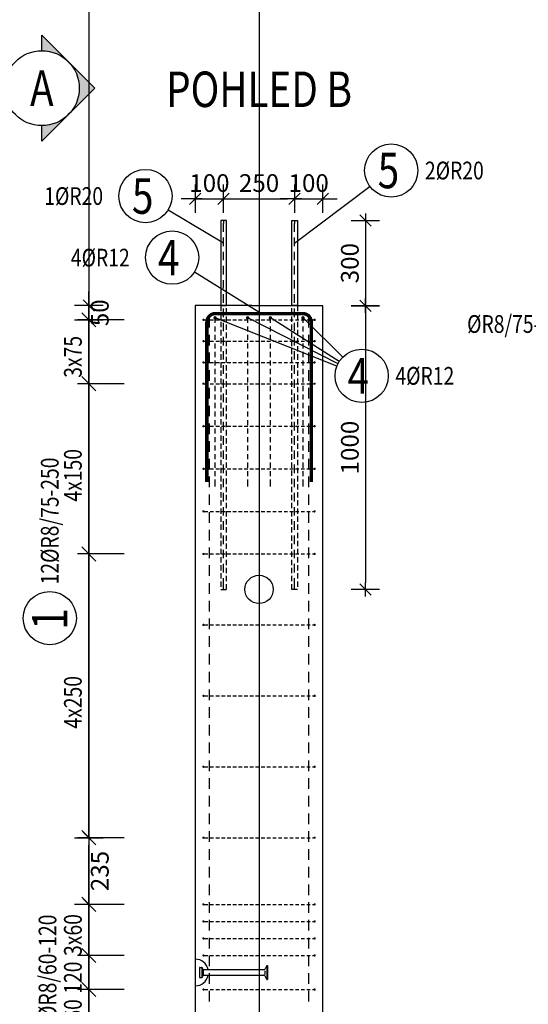
# Model space of a CAD drawing. Units: millimetres. Extents: x 91176 to 112176, y 13877 to 31254.
# Drawn here: x 102132 to 103925, y 24255 to 27725 of the extents above; entities that cross this region are included whole.
import ezdxf
from ezdxf.enums import TextEntityAlignment as Align

# ---------------------------------------------------------------- set-up
doc = ezdxf.new("R2010")
doc.units = ezdxf.units.MM
doc.header["$LTSCALE"] = 20
doc.linetypes.add('HIDDEN2', pattern=[4.7625, 3.175, -1.5875])
for name, color, linetype in [('K-KOTY', 151, 'Continuous'), ('K-OCEL', 122, 'Continuous'), ('K-OCEL_NEVID', 31, 'HIDDEN2'), ('K-POPISY', 7, 'Continuous'), ('K-TVAR', 2, 'Continuous'), ('Kóty_POPIS_ŘADY', 2, 'Continuous'), ('P_PŘÍČNÉ-HORNÍ', 31, 'Continuous'), ('Polp_POLOŽKA', 2, 'Continuous')]:
    doc.layers.add(name, color=color, linetype=linetype)
doc.styles.add('KCE-text', font='romans.shx', dxfattribs={"width": 0.8, "height": 62.5})
doc.styles.add('RomanS', font='romans.shx', dxfattribs={"width": 0.7})
doc.styles.add('STYLE1', font='romans.shx', dxfattribs={"width": 0.8})
doc.dimstyles.new('KCE-25', dxfattribs={"dimscale": 25, "dimtxt": 2.5, "dimasz": 1, "dimexe": 1.25, "dimexo": 0.625, "dimtad": 1, "dimdec": 0, "dimtxsty": 'RomanS', "dimblk": 'dim_end', "dimcen": 2.5, "dimse1": 1, "dimse2": 1, "dimclrt": 2, "dimadec": 1, "dimazin": 0, "dimtfac": 1, "dimtdec": 0, "dimtix": 1, "dimtmove": 2, "dimatfit": 3, "dimldrblk": 'dim_end', "dimfxl": 1, "dimarcsym": 0})
doc.dimstyles.new('KCE-25 text pod čarou', dxfattribs={"dimscale": 25, "dimtxt": 2.5, "dimasz": 1, "dimexe": 1.25, "dimexo": 0.625, "dimtad": 4, "dimdec": 0, "dimtxsty": 'RomanS', "dimblk": 'dim_end', "dimcen": 2.5, "dimse1": 1, "dimse2": 1, "dimclrt": 2, "dimadec": 1, "dimazin": 0, "dimtfac": 1, "dimtdec": 0, "dimtix": 1, "dimtmove": 2, "dimatfit": 3, "dimldrblk": 'dim_end', "dimfxl": 1, "dimarcsym": 0})

# ---------------------------------------------------------------- blocks, each defined once
blk = doc.blocks.new('Anno_Arrow_A1')
at = {"linetype": 'ByBlock', "lineweight": -2}
h = blk.add_hatch(color=0, dxfattribs=at)
h.paths.add_polyline_path([(-1.414, 1.414), (-2.828, 0), (-2, 0, -0.198912)])
h.paths.add_polyline_path([(0, 2.828), (-1.414, 1.414, -0.414214), (1.414, 1.414)])
h.paths.add_polyline_path([(1.899, 0.93), (1.796, 0.88, -0.114349), (2, 0), (2.828, 0)])
h.paths.add_polyline_path([(1.414, 1.414, -0.082683), (1.796, 0.88), (1.899, 0.93)])
at = {"color": 0, "linetype": 'ByBlock', "lineweight": -2}
blk.add_lwpolyline([(-2, 0), (-2.828, 0), (0, 2.828), (2.828, 0), (2, 0)], dxfattribs=at)
blk = doc.blocks.new('DETAIL')
at = {"layer": 'K-POPISY', "color": 4, "lineweight": -3}
for p, q in [((468.8, 0), (468.8, 572.5)), ((264, 0), (468.8, 0))]:
    blk.add_line(p, q, dxfattribs=at)
blk.add_circle((0, 0), 264, dxfattribs=at)
at = {"layer": 'K-POPISY', "color": 4, "lineweight": -3, "xscale": 132, "yscale": 132, "zscale": 132, "rotation": 90}
blk.add_blockref('Anno_Arrow_A1', (0, 0), dxfattribs=at)
at = {"layer": 'K-POPISY', "color": 1, "style": 'STYLE1', "width": 0.8}
blk.add_attdef('DETAIL', text='', height=250, dxfattribs=at).set_placement((0, 0), align=Align.MIDDLE_CENTER)
blk = doc.blocks.new('dim_end')
for p, q in [((0, 2), (0, -2)), ((1, 0), (-1, 0)), ((-0.8, -0.8), (0.8, 0.8))]:
    blk.add_line(p, q)
blk = doc.blocks.new('*D176')
at = {"layer": 'Defpoints', "color": 0, "ltscale": 0.5, "transparency": 16777216}
for p in [(102375.8, 24842), (102375.8, 24842), (102375.8, 24607)]:
    blk.add_point(p, dxfattribs=at)
at = {"layer": 'K-KOTY', "color": 0, "lineweight": -2, "ltscale": 0.5, "transparency": 16777216}
blk.add_line((102375.8, 24632), (102375.8, 24817), dxfattribs=at)
at = {"layer": 'K-KOTY', "color": 0, "lineweight": -2, "ltscale": 0.5, "transparency": 16777216, "xscale": 25, "yscale": 25, "zscale": 25}
for p, rotation in [((102375.8, 24842), 90), ((102375.8, 24607), 270)]:
    blk.add_blockref('dim_end', p, dxfattribs=dict(at, rotation=rotation))
at = {"layer": 'K-KOTY', "color": 2, "ltscale": 0.5, "transparency": 16777216, "insert": (102422.6, 24724.5), "char_height": 62.5, "attachment_point": 5, "rotation": 90, "style": 'RomanS'}
blk.add_mtext('235', dxfattribs=at)
blk = doc.blocks.new('*D177')
at = {"layer": 'Defpoints', "color": 0, "ltscale": 0.5, "transparency": 16777216}
for p in [(102375.8, 26717), (102750.8, 26717), (102375.8, 26667)]:
    blk.add_point(p, dxfattribs=at)
at = {"layer": 'K-KOTY', "color": 0, "lineweight": -2, "ltscale": 0.5, "transparency": 16777216}
for p, q in [((102375.8, 26742), (102375.8, 26767)), ((102375.8, 26667), (102375.8, 26717)), ((102375.8, 26642), (102375.8, 26617))]:
    blk.add_line(p, q, dxfattribs=at)
at = {"layer": 'K-KOTY', "color": 0, "lineweight": -2, "ltscale": 0.5, "transparency": 16777216, "xscale": 25, "yscale": 25, "zscale": 25}
for p, rotation in [((102375.8, 26717), 270), ((102375.8, 26667), 90)]:
    blk.add_blockref('dim_end', p, dxfattribs=dict(at, rotation=rotation))
at = {"layer": 'K-KOTY', "color": 2, "ltscale": 0.5, "transparency": 16777216, "insert": (102422.6, 26692), "char_height": 62.5, "attachment_point": 5, "rotation": 90, "style": 'RomanS'}
blk.add_mtext('50', dxfattribs=at)
blk = doc.blocks.new('*D181')
at = {"layer": 'Defpoints', "color": 0, "ltscale": 0.5, "transparency": 16777216}
for p in [(102850.8, 27094), (102850.8, 27017), (102750.8, 26717)]:
    blk.add_point(p, dxfattribs=at)
at = {"layer": 'K-KOTY', "color": 0, "lineweight": -2, "ltscale": 0.5, "transparency": 16777216}
for p, q in [((102725.8, 27094), (102700.8, 27094)), ((102750.8, 27094), (102850.8, 27094)), ((102875.8, 27094), (102900.8, 27094))]:
    blk.add_line(p, q, dxfattribs=at)
at = {"layer": 'K-KOTY', "color": 0, "lineweight": -2, "ltscale": 0.5, "transparency": 16777216, "xscale": 25, "yscale": 25, "zscale": 25}
blk.add_blockref('dim_end', (102750.8, 27094), dxfattribs=at)
at = {"layer": 'K-KOTY', "color": 0, "lineweight": -2, "ltscale": 0.5, "transparency": 16777216, "xscale": 25, "yscale": 25, "zscale": 25, "rotation": 180}
blk.add_blockref('dim_end', (102850.8, 27094), dxfattribs=at)
at = {"layer": 'K-KOTY', "color": 2, "ltscale": 0.5, "transparency": 16777216, "insert": (102800.8, 27140.9), "char_height": 62.5, "attachment_point": 5, "style": 'RomanS'}
blk.add_mtext('100', dxfattribs=at)
blk = doc.blocks.new('*D182')
at = {"layer": 'Defpoints', "color": 0, "ltscale": 0.5, "transparency": 16777216}
for p in [(103100.8, 27094), (102850.8, 27017), (103100.8, 27017)]:
    blk.add_point(p, dxfattribs=at)
at = {"layer": 'K-KOTY', "color": 0, "lineweight": -2, "ltscale": 0.5, "transparency": 16777216}
blk.add_line((102875.8, 27094), (103075.8, 27094), dxfattribs=at)
at = {"layer": 'K-KOTY', "color": 0, "lineweight": -2, "ltscale": 0.5, "transparency": 16777216, "xscale": 25, "yscale": 25, "zscale": 25, "rotation": 180}
blk.add_blockref('dim_end', (102850.8, 27094), dxfattribs=at)
at = {"layer": 'K-KOTY', "color": 0, "lineweight": -2, "ltscale": 0.5, "transparency": 16777216, "xscale": 25, "yscale": 25, "zscale": 25}
blk.add_blockref('dim_end', (103100.8, 27094), dxfattribs=at)
at = {"layer": 'K-KOTY', "color": 2, "ltscale": 0.5, "transparency": 16777216, "insert": (102975.8, 27140.9), "char_height": 62.5, "attachment_point": 5, "style": 'RomanS'}
blk.add_mtext('250', dxfattribs=at)
blk = doc.blocks.new('*D183')
at = {"layer": 'Defpoints', "color": 0, "ltscale": 0.5, "transparency": 16777216}
for p in [(103200.9, 27094), (103100.8, 27017), (103200.9, 26716.8)]:
    blk.add_point(p, dxfattribs=at)
at = {"layer": 'K-KOTY', "color": 0, "lineweight": -2, "ltscale": 0.5, "transparency": 16777216}
for p, q in [((103075.8, 27094), (103050.8, 27094)), ((103100.8, 27094), (103200.9, 27094)), ((103225.9, 27094), (103250.9, 27094))]:
    blk.add_line(p, q, dxfattribs=at)
at = {"layer": 'K-KOTY', "color": 0, "lineweight": -2, "ltscale": 0.5, "transparency": 16777216, "xscale": 25, "yscale": 25, "zscale": 25}
blk.add_blockref('dim_end', (103100.8, 27094), dxfattribs=at)
at = {"layer": 'K-KOTY', "color": 0, "lineweight": -2, "ltscale": 0.5, "transparency": 16777216, "xscale": 25, "yscale": 25, "zscale": 25, "rotation": 180}
blk.add_blockref('dim_end', (103200.9, 27094), dxfattribs=at)
at = {"layer": 'K-KOTY', "color": 2, "ltscale": 0.5, "transparency": 16777216, "insert": (103150.8, 27140.9), "char_height": 62.5, "attachment_point": 5, "style": 'RomanS'}
blk.add_mtext('100', dxfattribs=at)
blk = doc.blocks.new('*D186')
at = {"layer": 'Defpoints', "color": 0, "ltscale": 0.5, "transparency": 16777216}
for p in [(103110.9, 27016.8, 0), (103110.9, 26716.8, 0), (103350.9, 26716.8)]:
    blk.add_point(p, dxfattribs=at)
at = {"layer": 'K-KOTY', "color": 0, "lineweight": -2, "ltscale": 0.5, "transparency": 16777216}
blk.add_line((103350.9, 26991.8), (103350.9, 26741.8), dxfattribs=at)
at = {"layer": 'K-KOTY', "color": 0, "lineweight": -2, "ltscale": 0.5, "transparency": 16777216, "xscale": 25, "yscale": 25, "zscale": 25}
for p, rotation in [((103350.9, 27016.8), 90), ((103350.9, 26716.8), 270)]:
    blk.add_blockref('dim_end', p, dxfattribs=dict(at, rotation=rotation))
at = {"layer": 'K-KOTY', "color": 2, "ltscale": 0.5, "transparency": 16777216, "insert": (103304, 26866.8), "char_height": 62.5, "attachment_point": 5, "rotation": 90, "style": 'RomanS'}
blk.add_mtext('300', dxfattribs=at)
blk = doc.blocks.new('*D187')
at = {"layer": 'Defpoints', "color": 0, "ltscale": 0.5, "transparency": 16777216}
for p in [(103110.9, 26716.8, 0), (103110.9, 25716.8, 0), (103350.9, 25716.8)]:
    blk.add_point(p, dxfattribs=at)
at = {"layer": 'K-KOTY', "color": 0, "lineweight": -2, "ltscale": 0.5, "transparency": 16777216}
blk.add_line((103350.9, 26691.8), (103350.9, 25741.8), dxfattribs=at)
at = {"layer": 'K-KOTY', "color": 0, "lineweight": -2, "ltscale": 0.5, "transparency": 16777216, "xscale": 25, "yscale": 25, "zscale": 25}
for p, rotation in [((103350.9, 26716.8), 90), ((103350.9, 25716.8), 270)]:
    blk.add_blockref('dim_end', p, dxfattribs=dict(at, rotation=rotation))
at = {"layer": 'K-KOTY', "color": 2, "ltscale": 0.5, "transparency": 16777216, "insert": (103304, 26216.8), "char_height": 62.5, "attachment_point": 5, "rotation": 90, "style": 'RomanS'}
blk.add_mtext('1000', dxfattribs=at)

msp = doc.modelspace()

# ---------------------------------------------------------------- linework, layer by layer
at = {"layer": 'Defpoints', "color": 5}
msp.add_line((102375.8, 29727, 0), (102375.8, 13877, 0), dxfattribs=at)
at = {"layer": 'Defpoints', "color": 1}
msp.add_line((102975.8, 29727, 0), (102975.8, 13877, 0), dxfattribs=at)
at = {"layer": 'K-OCEL', "color": 7, "ltscale": 0.5}
for p, q in [((102860.8, 27017), (102840.8, 27017)), ((102840.8, 27017), (102840.8, 26717)), ((102860.8, 26717), (102860.8, 27017)), ((103090.8, 26717), (103090.8, 27017)), ((103090.8, 27017), (103110.8, 27017)), ((103110.8, 27017), (103110.8, 26717)), ((102840.8, 26717), (102860.8, 26717)), ((103110.8, 26717), (103090.8, 26717)), ((102765.8, 24384), (102765.8, 24350)), ((102766.8, 24385), (102774, 24385)), ((102774.5, 24383.5), (102774.5, 24350.4)), ((102778.8, 24377), (102778.8, 24357)), ((102779.5, 24377), (102992.9, 24377)), ((102995.8, 24373.4), (102995.8, 24360.5)), ((103002.8, 24392), (102997.2, 24379.5)), ((103002.8, 24392), (103002.8, 24342)), ((103002.8, 24392), (103005.8, 24392)), ((103005.8, 24392), (103005.8, 24342)), ((102766.8, 24349), (102774, 24349)), ((102779.5, 24357), (102992.9, 24357)), ((103002.8, 24342), (102997.2, 24354.5)), ((103002.8, 24342), (103005.8, 24342))]:
    msp.add_line(p, q, dxfattribs=at)
msp.add_circle((102975.8, 25717, 0), 50, dxfattribs=at)
for centre, radius, start, end in [((102750.8, 24367, 0), 47, 12.2845, 90), ((102766.8, 24384, 0), 1, 90, 180), ((102774, 24384, 0), 1, 35.8883, 90), ((102750.5, 24367, 0), 30, 20.7836, 35.8883), ((102779.5, 24378, 0), 1, 200.7836, 270), ((102992.9, 24382, 0), 5, 270, 330), ((102750.8, 24367, 0), 47, 270, 347.7155), ((102766.8, 24350, 0), 1, 180, 270), ((102774, 24350, 0), 1, 270, 324.1117), ((102750.5, 24367, 0), 30, 324.1117, 339.2164), ((102779.5, 24356, 0), 1, 90, 159.2164), ((102992.9, 24352, 0), 5, 30, 90)]:
    msp.add_arc(centre, radius, start, end, dxfattribs=at)
at = {"layer": 'K-OCEL_NEVID', "color": 7, "linetype": 'HIDDEN2', "ltscale": 0.3}
for p, q in [((102860.8, 26717), (102840.8, 26717)), ((102840.8, 26717), (102840.8, 25717)), ((102860.8, 25717), (102860.8, 26717)), ((103090.8, 25717), (103090.8, 26717)), ((103090.8, 26717), (103110.8, 26717)), ((103110.8, 26717), (103110.8, 25717)), ((102840.8, 25717), (102860.8, 25717)), ((103110.8, 25717), (103090.8, 25717))]:
    msp.add_line(p, q, dxfattribs=at)
at = {"layer": 'K-TVAR', "color": 7, "ltscale": 0.5}
for p, q in [((102950.8, 26717), (102750.8, 26717)), ((102750.8, 26717), (102750.8, 22067)), ((102750.8, 26717), (102750.8, 15377)), ((102950.8, 26716.8), (102750.8, 26717)), ((102950.9, 26716.8), (102950.8, 26717)), ((102950.9, 26716.8), (102950.8, 26716.8)), ((103200.9, 26716.8), (102950.9, 26716.8)), ((103200.9, 26716.8), (102950.9, 26716.8)), ((103200.8, 15377), (103200.9, 26716.8)), ((103200.8, 15377), (103200.9, 26716.8))]:
    msp.add_line(p, q, dxfattribs=at)
at = {"layer": 'Kóty_POPIS_ŘADY', "color": 151}
for p, q in [((102400.8, 26642), (102350.8, 26692)), ((102500.8, 26667), (102335.8, 26667)), ((102375.8, 24842), (102375.8, 26667)), ((102500.8, 26442), (102335.8, 26442)), ((102350.8, 26467), (102400.8, 26417)), ((102400.8, 26417), (102350.8, 26467)), ((102350.8, 25867), (102400.8, 25817)), ((102400.8, 25817), (102350.8, 25867)), ((102500.8, 25842), (102335.8, 25842)), ((102350.8, 24867), (102400.8, 24817)), ((102500.8, 24842), (102335.8, 24842)), ((102500.8, 24607), (102335.8, 24607)), ((102400.8, 24582), (102350.8, 24632)), ((102375.8, 24127), (102375.8, 24607)), ((102350.8, 24452), (102400.8, 24402)), ((102400.8, 24402), (102350.8, 24452)), ((102500.8, 24427), (102335.8, 24427)), ((102350.8, 24332), (102400.8, 24282)), ((102400.8, 24282), (102350.8, 24332)), ((102500.8, 24307), (102335.8, 24307))]:
    msp.add_line(p, q, dxfattribs=at)
at = {"layer": 'P_PŘÍČNÉ-HORNÍ'}
for points in [[(102850.8, 27017), (102850.8, 27007)], [(102850.8, 26977), (102850.8, 27007)], [(103100.8, 27017), (103100.8, 27007)], [(103100.8, 27017), (103100.8, 27007)], [(103100.8, 26977), (103100.8, 27007)], [(103100.8, 26977), (103100.8, 27007)], [(102850.8, 26927), (102850.8, 26957)], [(103100.8, 26927), (103100.8, 26957)], [(103100.8, 26927), (103100.8, 26957)], [(102850.8, 26877), (102850.8, 26907)], [(103100.8, 26877), (103100.8, 26907)], [(103100.8, 26877), (103100.8, 26907)], [(102850.8, 26827), (102850.8, 26857)], [(103100.8, 26827), (103100.8, 26857)], [(103100.8, 26827), (103100.8, 26857)], [(102850.8, 26777), (102850.8, 26807)], [(103100.8, 26777), (103100.8, 26807)], [(103100.8, 26777), (103100.8, 26807)], [(102850.8, 26727), (102850.8, 26757)], [(103100.8, 26727), (103100.8, 26757)], [(103100.8, 26727), (103100.8, 26757)], [(102800.8, 26687), (102800.8, 26674.5)], [(102800.8, 26687), (102800.8, 26674.5)], [(102850.8, 26677), (102850.8, 26707)], [(103100.8, 26677), (103100.8, 26707)], [(103100.8, 26677), (103100.8, 26707)], [(103150.8, 26687), (103150.8, 26674.5)], [(103150.8, 26687), (103150.8, 26674.5)], [(102783.8, 26667), (102795.8, 26667)], [(102800.8, 26639.5), (102800.8, 26674.5)], [(102800.8, 26639.5), (102800.8, 26674.5)], [(102803.8, 26667), (102815.8, 26667)], [(102820.8, 26656), (102820.8, 26668)], [(102823.8, 26667), (102835.8, 26667)], [(102843.8, 26667), (102855.8, 26667)], [(102850.8, 26627), (102850.8, 26657)], [(102863.8, 26667), (102875.8, 26667)], [(102883.8, 26667), (102895.8, 26667)], [(102903.8, 26667), (102915.8, 26667)], [(102923.8, 26667), (102935.8, 26667)], [(102935.8, 26656), (102935.8, 26668)], [(102943.8, 26667), (102955.8, 26667)], [(102963.8, 26667), (102975.8, 26667)], [(102983.8, 26667), (102995.8, 26667)], [(103003.8, 26667), (103015.8, 26667)], [(103015.8, 26656), (103015.8, 26668)], [(103023.8, 26667), (103035.8, 26667)], [(103043.8, 26667), (103055.8, 26667)], [(103063.8, 26667), (103075.8, 26667)], [(103083.8, 26667), (103095.8, 26667)], [(103100.8, 26627), (103100.8, 26657)], [(103100.8, 26627), (103100.8, 26657)], [(103103.8, 26667), (103115.8, 26667)], [(103123.8, 26667), (103135.8, 26667)], [(103130.8, 26656), (103130.8, 26668)], [(103143.8, 26667), (103155.8, 26667)], [(103150.8, 26639.5), (103150.8, 26674.5)], [(103150.8, 26639.5), (103150.8, 26674.5)], [(103163.8, 26667), (103167.8, 26667)], [(102800.8, 26577), (102800.8, 26614.5)], [(102800.8, 26577), (102800.8, 26614.5)], [(102820.8, 26626), (102820.8, 26644)], [(102820.8, 26596), (102820.8, 26614)], [(102935.8, 26626), (102935.8, 26644)], [(102935.8, 26596), (102935.8, 26614)], [(103015.8, 26626), (103015.8, 26644)], [(103015.8, 26596), (103015.8, 26614)], [(103130.8, 26626), (103130.8, 26644)], [(103130.8, 26596), (103130.8, 26614)], [(103150.8, 26577), (103150.8, 26614.5)], [(103150.8, 26577), (103150.8, 26614.5)], [(102783.8, 26592), (102795.8, 26592)], [(102803.8, 26592), (102815.8, 26592)], [(102820.8, 26566), (102820.8, 26584)], [(102823.8, 26592), (102835.8, 26592)], [(102843.8, 26592), (102855.8, 26592)], [(102850.8, 26577), (102850.8, 26607)], [(102863.8, 26592), (102875.8, 26592)], [(102883.8, 26592), (102895.8, 26592)], [(102903.8, 26592), (102915.8, 26592)], [(102923.8, 26592), (102935.8, 26592)], [(102935.8, 26566), (102935.8, 26584)], [(102943.8, 26592), (102955.8, 26592)], [(102963.8, 26592), (102975.8, 26592)], [(102983.8, 26592), (102995.8, 26592)], [(103003.8, 26592), (103015.8, 26592)], [(103015.8, 26566), (103015.8, 26584)], [(103023.8, 26592), (103035.8, 26592)], [(103043.8, 26592), (103055.8, 26592)], [(103063.8, 26592), (103075.8, 26592)], [(103083.8, 26592), (103095.8, 26592)], [(103100.8, 26577), (103100.8, 26607)], [(103100.8, 26577), (103100.8, 26607)], [(103103.8, 26592), (103115.8, 26592)], [(103123.8, 26592), (103135.8, 26592)], [(103130.8, 26566), (103130.8, 26584)], [(103143.8, 26592), (103155.8, 26592)], [(103163.8, 26592), (103167.8, 26592)], [(102800.8, 26514.5), (102800.8, 26552)], [(102800.8, 26514.5), (102800.8, 26552)], [(102820.8, 26536), (102820.8, 26554)], [(102850.8, 26527), (102850.8, 26557)], [(102935.8, 26536), (102935.8, 26554)], [(103015.8, 26536), (103015.8, 26554)], [(103100.8, 26527), (103100.8, 26557)], [(103100.8, 26527), (103100.8, 26557)], [(103130.8, 26536), (103130.8, 26554)], [(103150.8, 26514.5), (103150.8, 26552)], [(103150.8, 26514.5), (103150.8, 26552)], [(102783.8, 26517), (102795.8, 26517)], [(102803.8, 26517), (102815.8, 26517)], [(102820.8, 26506), (102820.8, 26524)], [(102823.8, 26517), (102835.8, 26517)], [(102843.8, 26517), (102855.8, 26517)], [(102863.8, 26517), (102875.8, 26517)], [(102883.8, 26517), (102895.8, 26517)], [(102903.8, 26517), (102915.8, 26517)], [(102923.8, 26517), (102935.8, 26517)], [(102935.8, 26506), (102935.8, 26524)], [(102943.8, 26517), (102955.8, 26517)], [(102963.8, 26517), (102975.8, 26517)], [(102983.8, 26517), (102995.8, 26517)], [(103003.8, 26517), (103015.8, 26517)], [(103015.8, 26506), (103015.8, 26524)], [(103023.8, 26517), (103035.8, 26517)], [(103043.8, 26517), (103055.8, 26517)], [(103063.8, 26517), (103075.8, 26517)], [(103083.8, 26517), (103095.8, 26517)], [(103103.8, 26517), (103115.8, 26517)], [(103123.8, 26517), (103135.8, 26517)], [(103130.8, 26506), (103130.8, 26524)], [(103143.8, 26517), (103155.8, 26517)], [(103163.8, 26517), (103167.8, 26517)], [(102800.8, 26452), (102800.8, 26489.5)], [(102800.8, 26452), (102800.8, 26489.5)], [(102820.8, 26476), (102820.8, 26494)], [(102850.8, 26477), (102850.8, 26507)], [(102935.8, 26476), (102935.8, 26494)], [(103015.8, 26476), (103015.8, 26494)], [(103100.8, 26477), (103100.8, 26507)], [(103100.8, 26477), (103100.8, 26507)], [(103130.8, 26476), (103130.8, 26494)], [(103150.8, 26452), (103150.8, 26489.5)], [(103150.8, 26452), (103150.8, 26489.5)], [(102783.8, 26442), (102795.8, 26442)], [(102803.8, 26442), (102815.8, 26442)], [(102820.8, 26446), (102820.8, 26464)], [(102823.8, 26442), (102835.8, 26442)], [(102843.8, 26442), (102855.8, 26442)], [(102850.8, 26427), (102850.8, 26457)], [(102863.8, 26442), (102875.8, 26442)], [(102883.8, 26442), (102895.8, 26442)], [(102903.8, 26442), (102915.8, 26442)], [(102923.8, 26442), (102935.8, 26442)], [(102935.8, 26446), (102935.8, 26464)], [(102943.8, 26442), (102955.8, 26442)], [(102963.8, 26442), (102975.8, 26442)], [(102983.8, 26442), (102995.8, 26442)], [(103003.8, 26442), (103015.8, 26442)], [(103015.8, 26446), (103015.8, 26464)], [(103023.8, 26442), (103035.8, 26442)], [(103043.8, 26442), (103055.8, 26442)], [(103063.8, 26442), (103075.8, 26442)], [(103083.8, 26442), (103095.8, 26442)], [(103100.8, 26427), (103100.8, 26457)], [(103100.8, 26427), (103100.8, 26457)], [(103103.8, 26442), (103115.8, 26442)], [(103123.8, 26442), (103135.8, 26442)], [(103130.8, 26446), (103130.8, 26464)], [(103143.8, 26442), (103155.8, 26442)], [(103163.8, 26442), (103167.8, 26442)], [(102800.8, 26389.5), (102800.8, 26427)], [(102800.8, 26389.5), (102800.8, 26427)], [(102820.8, 26416), (102820.8, 26434)], [(102850.8, 26377), (102850.8, 26407)], [(102935.8, 26416), (102935.8, 26434)], [(103015.8, 26416), (103015.8, 26434)], [(103100.8, 26377), (103100.8, 26407)], [(103100.8, 26377), (103100.8, 26407)], [(103130.8, 26416), (103130.8, 26434)], [(103150.8, 26389.5), (103150.8, 26427)], [(103150.8, 26389.5), (103150.8, 26427)], [(102820.8, 26386), (102820.8, 26404)], [(102820.8, 26356), (102820.8, 26374)], [(102935.8, 26386), (102935.8, 26404)], [(102935.8, 26356), (102935.8, 26374)], [(103015.8, 26386), (103015.8, 26404)], [(103015.8, 26356), (103015.8, 26374)], [(103130.8, 26386), (103130.8, 26404)], [(103130.8, 26356), (103130.8, 26374)], [(102800.8, 26327), (102800.8, 26364.5)], [(102800.8, 26327), (102800.8, 26364.5)], [(102820.8, 26326), (102820.8, 26344)], [(102850.8, 26327), (102850.8, 26357)], [(102935.8, 26326), (102935.8, 26344)], [(103015.8, 26326), (103015.8, 26344)], [(103100.8, 26327), (103100.8, 26357)], [(103100.8, 26327), (103100.8, 26357)], [(103130.8, 26326), (103130.8, 26344)], [(103150.8, 26327), (103150.8, 26364.5)], [(103150.8, 26327), (103150.8, 26364.5)], [(102800.8, 26264.5), (102800.8, 26302)], [(102800.8, 26264.5), (102800.8, 26302)], [(102820.8, 26296), (102820.8, 26314)], [(102850.8, 26277), (102850.8, 26307)], [(102935.8, 26296), (102935.8, 26314)], [(103015.8, 26296), (103015.8, 26314)], [(103100.8, 26277), (103100.8, 26307)], [(103100.8, 26277), (103100.8, 26307)], [(103130.8, 26296), (103130.8, 26314)], [(103150.8, 26264.5), (103150.8, 26302)], [(103150.8, 26264.5), (103150.8, 26302)], [(102783.8, 26292), (102795.8, 26292)], [(102803.8, 26292), (102815.8, 26292)], [(102820.8, 26266), (102820.8, 26284)], [(102823.8, 26292), (102835.8, 26292)], [(102843.8, 26292), (102855.8, 26292)], [(102863.8, 26292), (102875.8, 26292)], [(102883.8, 26292), (102895.8, 26292)], [(102903.8, 26292), (102915.8, 26292)], [(102923.8, 26292), (102935.8, 26292)], [(102935.8, 26266), (102935.8, 26284)], [(102943.8, 26292), (102955.8, 26292)], [(102963.8, 26292), (102975.8, 26292)], [(102983.8, 26292), (102995.8, 26292)], [(103003.8, 26292), (103015.8, 26292)], [(103015.8, 26266), (103015.8, 26284)], [(103023.8, 26292), (103035.8, 26292)], [(103043.8, 26292), (103055.8, 26292)], [(103063.8, 26292), (103075.8, 26292)], [(103083.8, 26292), (103095.8, 26292)], [(103103.8, 26292), (103115.8, 26292)], [(103123.8, 26292), (103135.8, 26292)], [(103130.8, 26266), (103130.8, 26284)], [(103143.8, 26292), (103155.8, 26292)], [(103163.8, 26292), (103167.8, 26292)], [(102800.8, 26202), (102800.8, 26239.5)], [(102800.8, 26202), (102800.8, 26239.5)], [(102820.8, 26236), (102820.8, 26254)], [(102850.8, 26227), (102850.8, 26257)], [(102935.8, 26236), (102935.8, 26254)], [(103015.8, 26236), (103015.8, 26254)], [(103100.8, 26227), (103100.8, 26257)], [(103100.8, 26227), (103100.8, 26257)], [(103130.8, 26236), (103130.8, 26254)], [(103150.8, 26202), (103150.8, 26239.5)], [(103150.8, 26202), (103150.8, 26239.5)], [(102820.8, 26206), (102820.8, 26224)], [(102850.8, 26177), (102850.8, 26207)], [(102935.8, 26206), (102935.8, 26224)], [(103015.8, 26206), (103015.8, 26224)], [(103100.8, 26177), (103100.8, 26207)], [(103100.8, 26177), (103100.8, 26207)], [(103130.8, 26206), (103130.8, 26224)], [(102800.8, 26139.5), (102800.8, 26177)], [(102800.8, 26139.5), (102800.8, 26177)], [(102820.8, 26176), (102820.8, 26194)], [(102820.8, 26146), (102820.8, 26164)], [(102935.8, 26176), (102935.8, 26194)], [(102935.8, 26146), (102935.8, 26164)], [(103015.8, 26176), (103015.8, 26194)], [(103015.8, 26146), (103015.8, 26164)], [(103130.8, 26176), (103130.8, 26194)], [(103130.8, 26146), (103130.8, 26164)], [(103150.8, 26139.5), (103150.8, 26177)], [(103150.8, 26139.5), (103150.8, 26177)], [(102783.8, 26142), (102795.8, 26142)], [(102803.8, 26142), (102815.8, 26142)], [(102820.8, 26116), (102820.8, 26134)], [(102823.8, 26142), (102835.8, 26142)], [(102843.8, 26142), (102855.8, 26142)], [(102850.8, 26127), (102850.8, 26157)], [(102863.8, 26142), (102875.8, 26142)], [(102883.8, 26142), (102895.8, 26142)], [(102903.8, 26142), (102915.8, 26142)], [(102923.8, 26142), (102935.8, 26142)], [(102935.8, 26116), (102935.8, 26134)], [(102943.8, 26142), (102955.8, 26142)], [(102963.8, 26142), (102975.8, 26142)], [(102983.8, 26142), (102995.8, 26142)], [(103003.8, 26142), (103015.8, 26142)], [(103015.8, 26116), (103015.8, 26134)], [(103023.8, 26142), (103035.8, 26142)], [(103043.8, 26142), (103055.8, 26142)], [(103063.8, 26142), (103075.8, 26142)], [(103083.8, 26142), (103095.8, 26142)], [(103100.8, 26127), (103100.8, 26157)], [(103100.8, 26127), (103100.8, 26157)], [(103103.8, 26142), (103115.8, 26142)], [(103123.8, 26142), (103135.8, 26142)], [(103130.8, 26116), (103130.8, 26134)], [(103143.8, 26142), (103155.8, 26142)], [(103163.8, 26142), (103167.8, 26142)], [(102800.8, 26077), (102800.8, 26114.5)], [(102800.8, 26077), (102800.8, 26114.5)], [(102820.8, 26086), (102820.8, 26104)], [(102850.8, 26077), (102850.8, 26107)], [(102935.8, 26086), (102935.8, 26104)], [(103015.8, 26086), (103015.8, 26104)], [(103100.8, 26077), (103100.8, 26107)], [(103100.8, 26077), (103100.8, 26107)], [(103130.8, 26086), (103130.8, 26104)], [(103150.8, 26077), (103150.8, 26114.5)], [(103150.8, 26077), (103150.8, 26114.5)], [(102820.8, 26080), (102820.8, 26086)], [(102935.8, 26080), (102935.8, 26086)], [(103015.8, 26080), (103015.8, 26086)], [(103130.8, 26080), (103130.8, 26086)], [(102800.8, 26014.5), (102800.8, 26052)], [(102800.8, 26014.5), (102800.8, 26052)], [(102850.8, 26027), (102850.8, 26057)], [(103100.8, 26027), (103100.8, 26057)], [(103100.8, 26027), (103100.8, 26057)], [(103150.8, 26014.5), (103150.8, 26052)], [(103150.8, 26014.5), (103150.8, 26052)], [(102783.8, 25992), (102795.8, 25992)], [(102800.8, 25952), (102800.8, 25989.5)], [(102800.8, 25952), (102800.8, 25989.5)], [(102803.8, 25992), (102815.8, 25992)], [(102823.8, 25992), (102835.8, 25992)], [(102843.8, 25992), (102855.8, 25992)], [(102850.8, 25977), (102850.8, 26007)], [(102863.8, 25992), (102875.8, 25992)], [(102883.8, 25992), (102895.8, 25992)], [(102903.8, 25992), (102915.8, 25992)], [(102923.8, 25992), (102935.8, 25992)], [(102943.8, 25992), (102955.8, 25992)], [(102963.8, 25992), (102975.8, 25992)], [(102983.8, 25992), (102995.8, 25992)], [(103003.8, 25992), (103015.8, 25992)], [(103023.8, 25992), (103035.8, 25992)], [(103043.8, 25992), (103055.8, 25992)], [(103063.8, 25992), (103075.8, 25992)], [(103083.8, 25992), (103095.8, 25992)], [(103100.8, 25977), (103100.8, 26007)], [(103100.8, 25977), (103100.8, 26007)], [(103103.8, 25992), (103115.8, 25992)], [(103123.8, 25992), (103135.8, 25992)], [(103143.8, 25992), (103155.8, 25992)], [(103150.8, 25952), (103150.8, 25989.5)], [(103150.8, 25952), (103150.8, 25989.5)], [(103163.8, 25992), (103167.8, 25992)], [(102850.8, 25927), (102850.8, 25957)], [(103100.8, 25927), (103100.8, 25957)], [(103100.8, 25927), (103100.8, 25957)], [(102800.8, 25889.5), (102800.8, 25927)], [(102800.8, 25889.5), (102800.8, 25927)], [(103150.8, 25889.5), (103150.8, 25927)], [(103150.8, 25889.5), (103150.8, 25927)], [(102850.8, 25877), (102850.8, 25907)], [(103100.8, 25877), (103100.8, 25907)], [(103100.8, 25877), (103100.8, 25907)], [(102800.8, 25827), (102800.8, 25864.5)], [(102800.8, 25827), (102800.8, 25864.5)], [(102850.8, 25827), (102850.8, 25857)], [(103100.8, 25827), (103100.8, 25857)], [(103100.8, 25827), (103100.8, 25857)], [(103150.8, 25827), (103150.8, 25864.5)], [(103150.8, 25827), (103150.8, 25864.5)], [(102783.8, 25842), (102795.8, 25842)], [(102803.8, 25842), (102815.8, 25842)], [(102823.8, 25842), (102835.8, 25842)], [(102843.8, 25842), (102855.8, 25842)], [(102863.8, 25842), (102875.8, 25842)], [(102883.8, 25842), (102895.8, 25842)], [(102903.8, 25842), (102915.8, 25842)], [(102923.8, 25842), (102935.8, 25842)], [(102943.8, 25842), (102955.8, 25842)], [(102963.8, 25842), (102975.8, 25842)], [(102983.8, 25842), (102995.8, 25842)], [(103003.8, 25842), (103015.8, 25842)], [(103023.8, 25842), (103035.8, 25842)], [(103043.8, 25842), (103055.8, 25842)], [(103063.8, 25842), (103075.8, 25842)], [(103083.8, 25842), (103095.8, 25842)], [(103103.8, 25842), (103115.8, 25842)], [(103123.8, 25842), (103135.8, 25842)], [(103143.8, 25842), (103155.8, 25842)], [(103163.8, 25842), (103167.8, 25842)], [(102800.8, 25764.5), (102800.8, 25802)], [(102800.8, 25764.5), (102800.8, 25802)], [(102850.8, 25777), (102850.8, 25807)], [(103100.8, 25777), (103100.8, 25807)], [(103100.8, 25777), (103100.8, 25807)], [(103150.8, 25764.5), (103150.8, 25802)], [(103150.8, 25764.5), (103150.8, 25802)], [(102850.8, 25727), (102850.8, 25757)], [(103100.8, 25727), (103100.8, 25757)], [(103100.8, 25727), (103100.8, 25757)], [(102800.8, 25702), (102800.8, 25739.5)], [(102800.8, 25702), (102800.8, 25739.5)], [(102850.8, 25717), (102850.8, 25727)], [(103100.8, 25717), (103100.8, 25727)], [(103100.8, 25717), (103100.8, 25727)], [(103150.8, 25702), (103150.8, 25739.5)], [(103150.8, 25702), (103150.8, 25739.5)], [(102800.8, 25639.5), (102800.8, 25677)], [(102800.8, 25639.5), (102800.8, 25677)], [(103150.8, 25639.5), (103150.8, 25677)], [(103150.8, 25639.5), (103150.8, 25677)], [(102800.8, 25577), (102800.8, 25614.5)], [(102800.8, 25577), (102800.8, 25614.5)], [(103150.8, 25577), (103150.8, 25614.5)], [(103150.8, 25577), (103150.8, 25614.5)], [(102783.8, 25592), (102795.8, 25592)], [(102803.8, 25592), (102815.8, 25592)], [(102823.8, 25592), (102835.8, 25592)], [(102843.8, 25592), (102855.8, 25592)], [(102863.8, 25592), (102875.8, 25592)], [(102883.8, 25592), (102895.8, 25592)], [(102903.8, 25592), (102915.8, 25592)], [(102923.8, 25592), (102935.8, 25592)], [(102943.8, 25592), (102955.8, 25592)], [(102963.8, 25592), (102975.8, 25592)], [(102983.8, 25592), (102995.8, 25592)], [(103003.8, 25592), (103015.8, 25592)], [(103023.8, 25592), (103035.8, 25592)], [(103043.8, 25592), (103055.8, 25592)], [(103063.8, 25592), (103075.8, 25592)], [(103083.8, 25592), (103095.8, 25592)], [(103103.8, 25592), (103115.8, 25592)], [(103123.8, 25592), (103135.8, 25592)], [(103143.8, 25592), (103155.8, 25592)], [(103163.8, 25592), (103167.8, 25592)], [(102800.8, 25514.5), (102800.8, 25552)], [(102800.8, 25514.5), (102800.8, 25552)], [(103150.8, 25514.5), (103150.8, 25552)], [(103150.8, 25514.5), (103150.8, 25552)], [(102800.8, 25452), (102800.8, 25489.5)], [(102800.8, 25452), (102800.8, 25489.5)], [(103150.8, 25452), (103150.8, 25489.5)], [(103150.8, 25452), (103150.8, 25489.5)], [(102800.8, 25389.5), (102800.8, 25427)], [(102800.8, 25389.5), (102800.8, 25427)], [(103150.8, 25389.5), (103150.8, 25427)], [(103150.8, 25389.5), (103150.8, 25427)], [(102783.8, 25342), (102795.8, 25342)], [(102800.8, 25327), (102800.8, 25364.5)], [(102800.8, 25327), (102800.8, 25364.5)], [(102803.8, 25342), (102815.8, 25342)], [(102823.8, 25342), (102835.8, 25342)], [(102843.8, 25342), (102855.8, 25342)], [(102863.8, 25342), (102875.8, 25342)], [(102883.8, 25342), (102895.8, 25342)], [(102903.8, 25342), (102915.8, 25342)], [(102923.8, 25342), (102935.8, 25342)], [(102943.8, 25342), (102955.8, 25342)], [(102963.8, 25342), (102975.8, 25342)], [(102983.8, 25342), (102995.8, 25342)], [(103003.8, 25342), (103015.8, 25342)], [(103023.8, 25342), (103035.8, 25342)], [(103043.8, 25342), (103055.8, 25342)], [(103063.8, 25342), (103075.8, 25342)], [(103083.8, 25342), (103095.8, 25342)], [(103103.8, 25342), (103115.8, 25342)], [(103123.8, 25342), (103135.8, 25342)], [(103143.8, 25342), (103155.8, 25342)], [(103150.8, 25327), (103150.8, 25364.5)], [(103150.8, 25327), (103150.8, 25364.5)], [(103163.8, 25342), (103167.8, 25342)], [(102800.8, 25264.5), (102800.8, 25302)], [(102800.8, 25264.5), (102800.8, 25302)], [(103150.8, 25264.5), (103150.8, 25302)], [(103150.8, 25264.5), (103150.8, 25302)], [(102800.8, 25202), (102800.8, 25239.5)], [(102800.8, 25202), (102800.8, 25239.5)], [(103150.8, 25202), (103150.8, 25239.5)], [(103150.8, 25202), (103150.8, 25239.5)], [(102800.8, 25139.5), (102800.8, 25177)], [(102800.8, 25139.5), (102800.8, 25177)], [(103150.8, 25139.5), (103150.8, 25177)], [(103150.8, 25139.5), (103150.8, 25177)], [(102783.8, 25092), (102795.8, 25092)], [(102800.8, 25077), (102800.8, 25114.5)], [(102800.8, 25077), (102800.8, 25114.5)], [(102803.8, 25092), (102815.8, 25092)], [(102823.8, 25092), (102835.8, 25092)], [(102843.8, 25092), (102855.8, 25092)], [(102863.8, 25092), (102875.8, 25092)], [(102883.8, 25092), (102895.8, 25092)], [(102903.8, 25092), (102915.8, 25092)], [(102923.8, 25092), (102935.8, 25092)], [(102943.8, 25092), (102955.8, 25092)], [(102963.8, 25092), (102975.8, 25092)], [(102983.8, 25092), (102995.8, 25092)], [(103003.8, 25092), (103015.8, 25092)], [(103023.8, 25092), (103035.8, 25092)], [(103043.8, 25092), (103055.8, 25092)], [(103063.8, 25092), (103075.8, 25092)], [(103083.8, 25092), (103095.8, 25092)], [(103103.8, 25092), (103115.8, 25092)], [(103123.8, 25092), (103135.8, 25092)], [(103143.8, 25092), (103155.8, 25092)], [(103150.8, 25077), (103150.8, 25114.5)], [(103150.8, 25077), (103150.8, 25114.5)], [(103163.8, 25092), (103167.8, 25092)], [(102800.8, 25014.5), (102800.8, 25052)], [(102800.8, 25014.5), (102800.8, 25052)], [(103150.8, 25014.5), (103150.8, 25052)], [(103150.8, 25014.5), (103150.8, 25052)], [(102800.8, 24952), (102800.8, 24989.5)], [(102800.8, 24952), (102800.8, 24989.5)], [(103150.8, 24952), (103150.8, 24989.5)], [(103150.8, 24952), (103150.8, 24989.5)], [(102800.8, 24889.5), (102800.8, 24927)], [(102800.8, 24889.5), (102800.8, 24927)], [(103150.8, 24889.5), (103150.8, 24927)], [(103150.8, 24889.5), (103150.8, 24927)], [(102800.8, 24827), (102800.8, 24864.5)], [(102800.8, 24827), (102800.8, 24864.5)], [(103150.8, 24827), (103150.8, 24864.5)], [(103150.8, 24827), (103150.8, 24864.5)], [(102783.8, 24842), (102795.8, 24842)], [(102803.8, 24842), (102815.8, 24842)], [(102823.8, 24842), (102835.8, 24842)], [(102843.8, 24842), (102855.8, 24842)], [(102863.8, 24842), (102875.8, 24842)], [(102883.8, 24842), (102895.8, 24842)], [(102903.8, 24842), (102915.8, 24842)], [(102923.8, 24842), (102935.8, 24842)], [(102943.8, 24842), (102955.8, 24842)], [(102963.8, 24842), (102975.8, 24842)], [(102983.8, 24842), (102995.8, 24842)], [(103003.8, 24842), (103015.8, 24842)], [(103023.8, 24842), (103035.8, 24842)], [(103043.8, 24842), (103055.8, 24842)], [(103063.8, 24842), (103075.8, 24842)], [(103083.8, 24842), (103095.8, 24842)], [(103103.8, 24842), (103115.8, 24842)], [(103123.8, 24842), (103135.8, 24842)], [(103143.8, 24842), (103155.8, 24842)], [(103163.8, 24842), (103167.8, 24842)], [(102800.8, 24764.5), (102800.8, 24802)], [(102800.8, 24764.5), (102800.8, 24802)], [(103150.8, 24764.5), (103150.8, 24802)], [(103150.8, 24764.5), (103150.8, 24802)], [(102800.8, 24702), (102800.8, 24739.5)], [(102800.8, 24702), (102800.8, 24739.5)], [(103150.8, 24702), (103150.8, 24739.5)], [(103150.8, 24702), (103150.8, 24739.5)], [(102800.8, 24639.5), (102800.8, 24677)], [(102800.8, 24639.5), (102800.8, 24677)], [(103150.8, 24639.5), (103150.8, 24677)], [(103150.8, 24639.5), (103150.8, 24677)], [(102783.8, 24607), (102795.8, 24607)], [(102800.8, 24577), (102800.8, 24614.5)], [(102800.8, 24577), (102800.8, 24614.5)], [(102803.8, 24607), (102815.8, 24607)], [(102823.8, 24607), (102835.8, 24607)], [(102843.8, 24607), (102855.8, 24607)], [(102863.8, 24607), (102875.8, 24607)], [(102883.8, 24607), (102895.8, 24607)], [(102903.8, 24607), (102915.8, 24607)], [(102923.8, 24607), (102935.8, 24607)], [(102943.8, 24607), (102955.8, 24607)], [(102963.8, 24607), (102975.8, 24607)], [(102983.8, 24607), (102995.8, 24607)], [(103003.8, 24607), (103015.8, 24607)], [(103023.8, 24607), (103035.8, 24607)], [(103043.8, 24607), (103055.8, 24607)], [(103063.8, 24607), (103075.8, 24607)], [(103083.8, 24607), (103095.8, 24607)], [(103103.8, 24607), (103115.8, 24607)], [(103123.8, 24607), (103135.8, 24607)], [(103143.8, 24607), (103155.8, 24607)], [(103150.8, 24577), (103150.8, 24614.5)], [(103150.8, 24577), (103150.8, 24614.5)], [(103163.8, 24607), (103167.8, 24607)], [(102783.8, 24547), (102795.8, 24547)], [(102800.8, 24514.5), (102800.8, 24552)], [(102800.8, 24514.5), (102800.8, 24552)], [(102803.8, 24547), (102815.8, 24547)], [(102823.8, 24547), (102835.8, 24547)], [(102843.8, 24547), (102855.8, 24547)], [(102863.8, 24547), (102875.8, 24547)], [(102883.8, 24547), (102895.8, 24547)], [(102903.8, 24547), (102915.8, 24547)], [(102923.8, 24547), (102935.8, 24547)], [(102943.8, 24547), (102955.8, 24547)], [(102963.8, 24547), (102975.8, 24547)], [(102983.8, 24547), (102995.8, 24547)], [(103003.8, 24547), (103015.8, 24547)], [(103023.8, 24547), (103035.8, 24547)], [(103043.8, 24547), (103055.8, 24547)], [(103063.8, 24547), (103075.8, 24547)], [(103083.8, 24547), (103095.8, 24547)], [(103103.8, 24547), (103115.8, 24547)], [(103123.8, 24547), (103135.8, 24547)], [(103143.8, 24547), (103155.8, 24547)], [(103150.8, 24514.5), (103150.8, 24552)], [(103150.8, 24514.5), (103150.8, 24552)], [(103163.8, 24547), (103167.8, 24547)], [(102783.8, 24487), (102795.8, 24487)], [(102800.8, 24452), (102800.8, 24489.5)], [(102800.8, 24452), (102800.8, 24489.5)], [(102803.8, 24487), (102815.8, 24487)], [(102823.8, 24487), (102835.8, 24487)], [(102843.8, 24487), (102855.8, 24487)], [(102863.8, 24487), (102875.8, 24487)], [(102883.8, 24487), (102895.8, 24487)], [(102903.8, 24487), (102915.8, 24487)], [(102923.8, 24487), (102935.8, 24487)], [(102943.8, 24487), (102955.8, 24487)], [(102963.8, 24487), (102975.8, 24487)], [(102983.8, 24487), (102995.8, 24487)], [(103003.8, 24487), (103015.8, 24487)], [(103023.8, 24487), (103035.8, 24487)], [(103043.8, 24487), (103055.8, 24487)], [(103063.8, 24487), (103075.8, 24487)], [(103083.8, 24487), (103095.8, 24487)], [(103103.8, 24487), (103115.8, 24487)], [(103123.8, 24487), (103135.8, 24487)], [(103143.8, 24487), (103155.8, 24487)], [(103150.8, 24452), (103150.8, 24489.5)], [(103150.8, 24452), (103150.8, 24489.5)], [(103163.8, 24487), (103167.8, 24487)], [(102783.8, 24427), (102795.8, 24427)], [(102800.8, 24389.5), (102800.8, 24427)], [(102800.8, 24389.5), (102800.8, 24427)], [(102803.8, 24427), (102815.8, 24427)], [(102823.8, 24427), (102835.8, 24427)], [(102843.8, 24427), (102855.8, 24427)], [(102863.8, 24427), (102875.8, 24427)], [(102883.8, 24427), (102895.8, 24427)], [(102903.8, 24427), (102915.8, 24427)], [(102923.8, 24427), (102935.8, 24427)], [(102943.8, 24427), (102955.8, 24427)], [(102963.8, 24427), (102975.8, 24427)], [(102983.8, 24427), (102995.8, 24427)], [(103003.8, 24427), (103015.8, 24427)], [(103023.8, 24427), (103035.8, 24427)], [(103043.8, 24427), (103055.8, 24427)], [(103063.8, 24427), (103075.8, 24427)], [(103083.8, 24427), (103095.8, 24427)], [(103103.8, 24427), (103115.8, 24427)], [(103123.8, 24427), (103135.8, 24427)], [(103143.8, 24427), (103155.8, 24427)], [(103150.8, 24389.5), (103150.8, 24427)], [(103150.8, 24389.5), (103150.8, 24427)], [(103163.8, 24427), (103167.8, 24427)], [(102800.8, 24327), (102800.8, 24364.5)], [(102800.8, 24327), (102800.8, 24364.5)], [(103150.8, 24327), (103150.8, 24364.5)], [(103150.8, 24327), (103150.8, 24364.5)], [(102783.8, 24307), (102795.8, 24307)], [(102800.8, 24264.5), (102800.8, 24302)], [(102800.8, 24264.5), (102800.8, 24302)], [(102803.8, 24307), (102815.8, 24307)], [(102823.8, 24307), (102835.8, 24307)], [(102843.8, 24307), (102855.8, 24307)], [(102863.8, 24307), (102875.8, 24307)], [(102883.8, 24307), (102895.8, 24307)], [(102903.8, 24307), (102915.8, 24307)], [(102923.8, 24307), (102935.8, 24307)], [(102943.8, 24307), (102955.8, 24307)], [(102963.8, 24307), (102975.8, 24307)], [(102983.8, 24307), (102995.8, 24307)], [(103003.8, 24307), (103015.8, 24307)], [(103023.8, 24307), (103035.8, 24307)], [(103043.8, 24307), (103055.8, 24307)], [(103063.8, 24307), (103075.8, 24307)], [(103083.8, 24307), (103095.8, 24307)], [(103103.8, 24307), (103115.8, 24307)], [(103123.8, 24307), (103135.8, 24307)], [(103143.8, 24307), (103155.8, 24307)], [(103150.8, 24264.5), (103150.8, 24302)], [(103150.8, 24264.5), (103150.8, 24302)], [(103163.8, 24307), (103167.8, 24307)]]:
    msp.add_lwpolyline(points, dxfattribs=at)
msp.add_lwpolyline([(103159.8, 26095, 12, 12, 0), (103159.8, 26659, 12, 12, 0.414214), (103129.8, 26689, 12, 12, 0), (102821.8, 26689, 12, 12, 0.414214), (102791.8, 26659, 12, 12, 0), (102791.8, 26095, 12, 12, 0)], format="xyseb", dxfattribs=at)
for points in [[(102781.8, 26667, 4, 4, 1), (102777.8, 26667, 4, 4, 1)], [(102823.8, 26674, 6, 6, 1), (102817.8, 26674, 6, 6, 1)], [(102938.8, 26674, 6, 6, 1), (102932.8, 26674, 6, 6, 1)], [(103018.8, 26674, 6, 6, 1), (103012.8, 26674, 6, 6, 1)], [(103133.8, 26674, 6, 6, 1), (103127.8, 26674, 6, 6, 1)], [(103173.8, 26667, 4, 4, 1), (103169.8, 26667, 4, 4, 1)], [(102781.8, 26592, 4, 4, 1), (102777.8, 26592, 4, 4, 1)], [(103173.8, 26592, 4, 4, 1), (103169.8, 26592, 4, 4, 1)], [(102781.8, 26517, 4, 4, 1), (102777.8, 26517, 4, 4, 1)], [(103173.8, 26517, 4, 4, 1), (103169.8, 26517, 4, 4, 1)], [(102781.8, 26442, 4, 4, 1), (102777.8, 26442, 4, 4, 1)], [(103173.8, 26442, 4, 4, 1), (103169.8, 26442, 4, 4, 1)], [(102781.8, 26292, 4, 4, 1), (102777.8, 26292, 4, 4, 1)], [(103173.8, 26292, 4, 4, 1), (103169.8, 26292, 4, 4, 1)], [(102781.8, 26142, 4, 4, 1), (102777.8, 26142, 4, 4, 1)], [(103173.8, 26142, 4, 4, 1), (103169.8, 26142, 4, 4, 1)], [(102781.8, 25992, 4, 4, 1), (102777.8, 25992, 4, 4, 1)], [(103173.8, 25992, 4, 4, 1), (103169.8, 25992, 4, 4, 1)], [(102781.8, 25842, 4, 4, 1), (102777.8, 25842, 4, 4, 1)], [(103173.8, 25842, 4, 4, 1), (103169.8, 25842, 4, 4, 1)], [(102781.8, 25592, 4, 4, 1), (102777.8, 25592, 4, 4, 1)], [(103173.8, 25592, 4, 4, 1), (103169.8, 25592, 4, 4, 1)], [(102781.8, 25342, 4, 4, 1), (102777.8, 25342, 4, 4, 1)], [(103173.8, 25342, 4, 4, 1), (103169.8, 25342, 4, 4, 1)], [(102781.8, 25092, 4, 4, 1), (102777.8, 25092, 4, 4, 1)], [(103173.8, 25092, 4, 4, 1), (103169.8, 25092, 4, 4, 1)], [(102781.8, 24842, 4, 4, 1), (102777.8, 24842, 4, 4, 1)], [(103173.8, 24842, 4, 4, 1), (103169.8, 24842, 4, 4, 1)], [(102781.8, 24607, 4, 4, 1), (102777.8, 24607, 4, 4, 1)], [(103173.8, 24607, 4, 4, 1), (103169.8, 24607, 4, 4, 1)], [(102781.8, 24547, 4, 4, 1), (102777.8, 24547, 4, 4, 1)], [(103173.8, 24547, 4, 4, 1), (103169.8, 24547, 4, 4, 1)], [(102781.8, 24487, 4, 4, 1), (102777.8, 24487, 4, 4, 1)], [(103173.8, 24487, 4, 4, 1), (103169.8, 24487, 4, 4, 1)], [(102781.8, 24427, 4, 4, 1), (102777.8, 24427, 4, 4, 1)], [(103173.8, 24427, 4, 4, 1), (103169.8, 24427, 4, 4, 1)], [(102781.8, 24307, 4, 4, 1), (102777.8, 24307, 4, 4, 1)], [(103173.8, 24307, 4, 4, 1), (103169.8, 24307, 4, 4, 1)]]:
    msp.add_lwpolyline(points, format="xyseb", close=True, dxfattribs=at)
at = {"layer": 'Polp_POLOŽKA', "color": 2}
for p, q in [((103366.9, 27136.8), (103100.8, 26936.4)), ((103366.9, 27136.8), (103100.8, 26936.4)), ((102655.8, 27055.2), (102850.8, 26938.9)), ((102748.8, 26836.5), (102984.6, 26689)), ((103250.5, 26504.1), (102820.8, 26674)), ((103254.1, 26512.2), (102935.8, 26674)), ((103258.5, 26519.9), (103015.8, 26674)), ((103270.9, 26535.6), (103130.8, 26674))]:
    msp.add_line(p, q, dxfattribs=at)
for centre in [(103441.8, 27193.2), (102575.3, 27103.2), (102669.4, 26886.3), (103337.7, 26469.7), (102238, 25615.9)]:
    msp.add_circle(centre, 93.8, dxfattribs=at)

# ---------------------------------------------------------------- block references
at = {"layer": 'K-POPISY'}
ref = msp.add_blockref('DETAIL', (102210.1, 27483.4), dxfattribs=dict(at, xscale=0.5, yscale=0.5, zscale=0.5, rotation=180))
ref.add_attrib('DETAIL', 'A', dxfattribs={"color": 1, "height": 125, "style": 'STYLE1', "width": 0.8}).set_placement((102210.1, 27483.4), align=Align.MIDDLE_CENTER)

# ---------------------------------------------------------------- texts
at = {"layer": 'K-POPISY', "color": 1, "style": 'STYLE1', "width": 0.8}
msp.add_text('POHLED B', height=125, dxfattribs=at).set_placement((102975.8, 27417), align=Align.CENTER)
at = {"layer": 'Kóty_POPIS_ŘADY', "color": 2, "style": 'KCE-text', "width": 0.8}
for s, p in [('3x75', (102350.8, 26462.8)), ('4x150', (102350.8, 26026.5)), ('4x250', (102350.8, 25226.5)), ('3x60', (102350.8, 24425.3)), ('120', (102350.8, 24292)), ('3x60', (102350.8, 24125.3))]:
    msp.add_text(s, height=62.5, rotation=90, dxfattribs=at).set_placement(p)
at = {"layer": 'Polp_POLOŽKA', "color": 1, "style": 'KCE-text', "width": 0.8}
for s, p in [('5', (103394.1, 27130.7)), ('5', (102527.7, 27040.7)), ('4', (102619.4, 26823.8)), ('4', (103287.7, 26407.2))]:
    msp.add_text(s, height=125, dxfattribs=at).set_placement(p)
at = {"layer": 'Polp_POLOŽKA', "color": 2, "style": 'KCE-text', "width": 0.8}
for s, p in [('2%%cR20', (103560.5, 27162)), ('1%%cR20', (102218.5, 27072)), ('4%%cR12', (102312.5, 26855)), ('%%cR8/75-250', (103709.2, 26621.1)), ('4%%cR12', (103456.4, 26438.4))]:
    msp.add_text(s, height=62.5, dxfattribs=at).set_placement(p)
for s, p in [('12%%cR8/75-250', (102269.3, 25734.6)), ('8%%cR8/60-120', (102261.4, 24161.8))]:
    msp.add_text(s, height=62.5, rotation=90, dxfattribs=at).set_placement(p)
at = {"layer": 'Polp_POLOŽKA', "color": 1, "style": 'KCE-text', "width": 0.8}
msp.add_text('1', height=125, rotation=90, dxfattribs=at).set_placement((102300.5, 25575.4))

# ---------------------------------------------------------------- dimensions: what is measured, and where the dimension line sits
at = {"layer": 'K-KOTY', "ltscale": 0.5}
for base, p1, p2, picture, middle in [((102850.8, 27094), (102750.8, 26717), (102850.8, 27017), '*D181', (102800.8, 27140.9)), ((103100.8, 27094), (102850.8, 27017), (103100.8, 27017), '*D182', (102975.8, 27140.9)), ((103200.9, 27094), (103100.8, 27017), (103200.9, 26716.8), '*D183', (103150.8, 27140.9))]:
    dim = msp.add_linear_dim(base=base, p1=p1, p2=p2, dimstyle='KCE-25', dxfattribs=at)
    dim.commit()
    dim.dimension.update_dxf_attribs({"geometry": picture, "text_midpoint": middle})
for base, p1, p2, dimstyle, picture, middle in [((103350.9, 26716.8, 0), (103110.9, 27016.8), (103110.9, 26716.8), 'KCE-25', '*D186', (103304, 26866.8, 0)), ((102375.8, 26717), (102375.8, 26667), (102750.8, 26717), 'KCE-25 text pod čarou', '*D177', (102422.6, 26692)), ((103350.9, 25716.8, 0), (103110.9, 26716.8), (103110.9, 25716.8), 'KCE-25', '*D187', (103304, 26216.8, 0)), ((102375.8, 24842), (102375.8, 24607), (102375.8, 24842), 'KCE-25 text pod čarou', '*D176', (102422.6, 24724.5))]:
    dim = msp.add_linear_dim(base=base, p1=p1, p2=p2, angle=90, dimstyle=dimstyle, dxfattribs=at)
    dim.commit()
    dim.dimension.update_dxf_attribs({"geometry": picture, "text_midpoint": middle})

doc.saveas('drawing.dxf')
